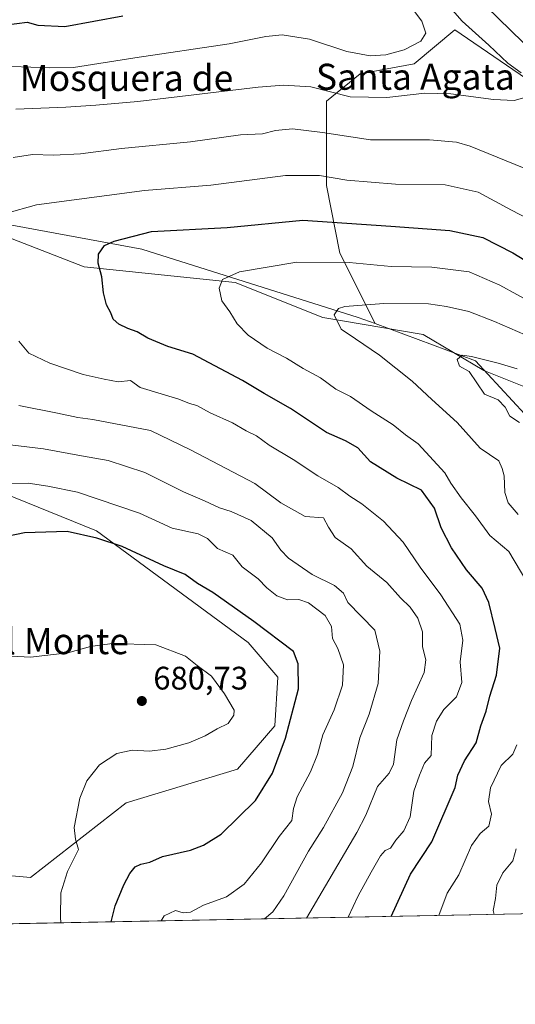
# Model space of a CAD drawing. Units: metres. Extents: x 631327 to 634783, y 4729680 to 4732059.
# Drawn here: x 632659 to 632812, y 4729680 to 4729983 of the extents above; entities that cross this region are included whole.
import ezdxf
from ezdxf.enums import TextEntityAlignment as Align

# ---------------------------------------------------------------- set-up
doc = ezdxf.new("R2010")
doc.units = ezdxf.units.M
doc.header["$MEASUREMENT"] = 0
for name, color, linetype, lineweight in [('Arbolado forestal CxS', 92, 'Continuous', 0), ('Comarca CxS', 21, 'Continuous', 0), ('Comunidad Autónoma CxS', 142, 'Continuous', 0), ('Corriente natural lineal', 142, 'Continuous', 13), ('Curva de nivel maestra', 30, 'Continuous', 30), ('Curva de nivel normal', 30, 'Continuous', 0), ('Matorral CxS', 135, 'Continuous', 0), ('Municipio CxS', 4, 'Continuous', 0), ('Pastizal CxS', 92, 'Continuous', 0), ('Provincia CxS', 1, 'Continuous', 0), ('Punto de cota en terreno', 7, 'Continuous', 0), ('Rótulo de punto de cota en terreno', 7, 'Continuous', 0), ('Texto cartográfico', 7, 'Continuous', 0)]:
    doc.layers.add(name, color=color, linetype=linetype, lineweight=lineweight)
doc.styles.add('Style-Arial', font='txt')

# ---------------------------------------------------------------- blocks, each defined once
blk = doc.blocks.new('5PATER')
at = {"layer": 'Punto de cota en terreno', "linetype": 'Continuous', "lineweight": 0}
h = blk.add_hatch(color=51, dxfattribs=at)
edge = h.paths.add_edge_path()
edge.add_ellipse((0, 0), major_axis=(-0.1095731443231308, -0.1110710700762829), ratio=0.9994222409660322, start_angle=0, end_angle=360)

msp = doc.modelspace()

# ---------------------------------------------------------------- linework, layer by layer
at = {"layer": 'Arbolado forestal CxS', "color": 92, "linetype": 'Continuous', "lineweight": 0, "extrusion": (0.2806872438077863, 0.00540580723087157, 0.9597840634287335), "elevation": 203804.3165775884, "flags": 128}
msp.add_lwpolyline([(4716645.670314647, -694488.4157311334), (4716645.670314647, -694314.4229879646)], dxfattribs=at)
at = {"layer": 'Arbolado forestal CxS', "color": 92, "linetype": 'Continuous', "lineweight": 0}
msp.add_polyline3d([(632911.5373000001, 4729869.746300001, 636.2167000000045), (632927.0790999997, 4729860.999100001, 627.9282999999997), (632959.8081, 4729788.899499999, 602.0466000000015), (632951.2496999997, 4729782.240700001, 603.5276000000014), (632930.5635000002, 4729768.4323, 606.9771000000037), (632901.0855, 4729776.994700001, 613.6003999999957), (632879.2147000004, 4729799.8267, 619.3842000000004), (632833.4345000006, 4729840.877699999, 629.6677999999956), (632799.3399, 4729877.8367, 635.2399000000005), (632768.4090999998, 4729889.2379, 638.6659999999974), (632757.5853000004, 4729910.8859, 646.3880999999965), (632753.4269000003, 4729931.6829, 654.5075999999972), (632753.4272999996, 4729957.677300001, 664.1285999999964), (632763.8255000003, 4729965.996099999, 668.5813999999956), (632780.4625000004, 4729969.114900001, 668.8791000000056), (632792.9408999998, 4729979.512499999, 666.8217000000004), (632818.9367000004, 4729961.8365, 663.7461999999941), (632843.8913000004, 4729942.079299999, 658.2692999999999), (632862.6080999998, 4729927.521299999, 651.9250999999931), (632879.2446999997, 4729904.645099999, 648.1748999999982), (632886.5235000001, 4729885.929300001, 648.0384999999952)], close=True, dxfattribs=at)
for points in [[(632911.5373000001, 4729869.746300001, 636.2167000000045), (632886.5235000001, 4729885.929300001, 648.0384999999952), (632879.2446999997, 4729904.645099999, 648.1748999999982), (632862.6080999998, 4729927.521299999, 651.9250999999931), (632843.8913000004, 4729942.079299999, 658.2692999999999), (632818.9367000004, 4729961.8365, 663.7461999999941), (632792.9408999998, 4729979.512499999, 666.8217000000004), (632780.4625000004, 4729969.114900001, 668.8791000000056), (632763.8255000003, 4729965.996099999, 668.5813999999956), (632753.4272999996, 4729957.677300001, 664.1285999999964), (632753.4269000003, 4729931.6829, 654.5075999999972), (632757.5853000004, 4729910.8859, 646.3880999999965), (632768.4090999998, 4729889.2379, 638.6659999999974)], [(632818.6973000001, 4729707.900900001, 637.9471000000049), (632651.7326999997, 4729704.6854, 686.7936999999947), (632651.7918999996, 4729708.917300001, 686.585500000001), (632651.9457, 4729719.9179, 685.932799999995), (632662.4057, 4729718.966700001, 683.2737999999954), (632691.8602999998, 4729741.937899999, 678.8280999999988), (632726.1174999997, 4729752.2623, 678.448000000004), (632737.5289000003, 4729765.580900001, 677.7997999999934), (632738.4830999998, 4729780.6207, 677.1350999999995), (632729.3271000005, 4729791.182700001, 676.9152999999933), (632682.7456999999, 4729825.5529, 673.9704000000056), (632610.2681, 4729854.808700001, 668.4925999999978), (632548.3004999999, 4729893.060900001, 670.7032000000036), (632551.1527000006, 4729907.330900001, 668.3969999999972), (632567.2977, 4729908.8095, 666.1002000000008), (632586.0148999998, 4729914.008300001, 663.1468000000023), (632624.3733000001, 4729925.4055, 658.9094999999943), (632696.6420999998, 4729912.085899999, 648.9869999999937), (632763.2050999999, 4729891.156099999, 639.442200000005), (632768.4090999998, 4729889.2379, 638.6659999999974), (632799.3399, 4729877.8367, 635.2399000000005), (632833.4345000006, 4729840.877699999, 629.6677999999956)], [(632768.4090999998, 4729889.2379, 638.6659999999974), (632763.2050999999, 4729891.156099999, 639.442200000005), (632696.6420999998, 4729912.085899999, 648.9869999999937), (632624.3733000001, 4729925.4055, 658.9094999999943), (632586.0148999998, 4729914.008300001, 663.1468000000023), (632567.2977, 4729908.8095, 666.1002000000008), (632551.1527000006, 4729907.330900001, 668.3969999999972)], [(632651.9457, 4729719.9179, 685.932799999995), (632662.4057, 4729718.966700001, 683.2737999999954), (632691.8602999998, 4729741.937899999, 678.8280999999988), (632726.1174999997, 4729752.2623, 678.448000000004), (632737.5289000003, 4729765.580900001, 677.7997999999934), (632738.4830999998, 4729780.6207, 677.1350999999995), (632729.3271000005, 4729791.182700001, 676.9152999999933), (632682.7456999999, 4729825.5529, 673.9704000000056), (632610.2681, 4729854.808700001, 668.4925999999978), (632548.3004999999, 4729893.060900001, 670.7032000000036), (632551.1527000006, 4729907.330900001, 668.3969999999972)], [(632768.4090999998, 4729889.2379, 638.6659999999974), (632799.3399, 4729877.8367, 635.2399000000005), (632833.4345000006, 4729840.877699999, 629.6677999999956), (632879.2147000004, 4729799.8267, 619.3842000000004), (632901.0855, 4729776.994700001, 613.6003999999957)], [(632768.4090999998, 4729889.2379, 638.6659999999974), (632799.3399, 4729877.8367, 635.2399000000005), (632833.4345000006, 4729840.877699999, 629.6677999999956), (632879.2147000004, 4729799.8267, 619.3842000000004), (632901.0855, 4729776.994700001, 613.6003999999957)]]:
    msp.add_polyline3d(points, dxfattribs=at)
at = {"layer": 'Comarca CxS', "color": 21, "linetype": 'Continuous', "lineweight": 0, "flags": 128}
msp.add_lwpolyline([(634782.9300010185, 4729745.729982683), (631370.4900009943, 4729680.00998268), (631326.540000994, 4731993.309982658), (634044.3184149723, 4732045.677144391), (634737.8300010192, 4732059.039982658), (634750.2207545261, 4731423.482244392), (634765.8935516241, 4730619.578957173), (634769.8288405803, 4730417.72655598)], close=True, dxfattribs=at)
at = {"layer": 'Comunidad Autónoma CxS', "color": 142, "linetype": 'Continuous', "lineweight": 0, "flags": 128}
msp.add_lwpolyline([(634782.9300010185, 4729745.729982683), (631370.4900009943, 4729680.00998268), (631326.540000994, 4731993.309982658), (634044.3184149723, 4732045.677144391), (634737.8300010192, 4732059.039982658), (634750.2207545261, 4731423.482244392), (634765.8935516241, 4730619.578957173), (634769.8288405803, 4730417.72655598)], close=True, dxfattribs=at)
at = {"layer": 'Corriente natural lineal', "color": 142, "linetype": 'Continuous', "lineweight": 13}
msp.add_polyline3d([(632550.1001000004, 4729904.390100001, 668.6548999999941), (632573.8701, 4729913.3301, 665.161500000002), (632607.1001000004, 4729920.0701, 660.3782000000066), (632624.7200999996, 4729922.840100001, 658.1723999999958), (632651.0900999998, 4729917.470100001, 654.7228000000032), (632678.9101, 4729906.6801, 651.0185000000056), (632725.4101, 4729901.920100001, 644.8715999999986), (632752.3701, 4729891.120100001, 640.664499999999), (632783.1901000004, 4729885.940099999, 637.1591000000044), (632801.8801999995, 4729874.8475, 634.7562000000034), (632814.1929000001, 4729869.8948, 633.6824999999953), (632823.5061999997, 4729861.216499999, 631.2388000000064), (632830.7028999999, 4729853.8081, 630.0800000000017), (632842.1328999996, 4729843.0131, 628.5371000000014), (632849.7528999997, 4729833.2764, 626.1728000000003), (632858.4313000003, 4729821.2114, 623.7118000000046), (632869.8613, 4729812.3214, 620.789300000004), (632877.6930000001, 4729805.7597, 618.7556000000042), (632891.0279999999, 4729792.847999999, 615.2930000000051), (632898.0130000003, 4729786.7097, 613.6640000000043), (632903.6546, 4729779.9036, 612.1201000000001), (632908.3017999995, 4729776.4003, 610.9529999999941)], dxfattribs=at)
at = {"layer": 'Curva de nivel maestra', "color": 30, "linetype": 'Continuous', "lineweight": 30, "flags": 128}
for points, elevation in [([(632655, 4729981.130100001), (632661.4199999999, 4729981.920100001), (632664.6799999997, 4729980.970100001), (632672.9699999997, 4729980.5601), (632690.8499999996, 4729983.8201)], 675), ([(632773.3191000001, 4729707.0272), (632779.2800000003, 4729719.9801), (632785.8300000001, 4729729.950099999), (632793.0599999997, 4729746.620100001), (632793.8399999999, 4729750.4801), (632795.8700000001, 4729754.8101), (632799.5199999996, 4729760.360099999), (632800.9400000004, 4729765.5801), (632802.6100000005, 4729770.0801), (632803.7199999997, 4729774.7401), (632805.7199999997, 4729781.1501), (632806.8399999999, 4729789.470100001), (632805.3099999997, 4729795.5101), (632803.4500000002, 4729803.5701), (632801.3200000003, 4729807.880100001), (632796.4900000002, 4729813.5801), (632791.9199999999, 4729820.3201), (632788.7400000002, 4729826.4901), (632786.7000000002, 4729832.520099999), (632782.7400000002, 4729838.050100001), (632775.1200000001, 4729841.7601), (632767.0300000003, 4729846.8101), (632763.0999999996, 4729851.100099999), (632759.2800000003, 4729853.2401), (632753.4199999999, 4729855.7301), (632742.3499999996, 4729863.1601), (632734.2599999999, 4729867.7401), (632727.6600000003, 4729871.800100001), (632712.3600000005, 4729879.840100001), (632704.7000000002, 4729882.190099999), (632698.54, 4729884.7601), (632695.2599999999, 4729886.700099999), (632692.3700000001, 4729887.700099999), (632689.5599999997, 4729889.100099999), (632687.8700000001, 4729890.620100001), (632687.1600000003, 4729892.600099999), (632685.7999999998, 4729895.050100001), (632684.8799999999, 4729898.7601), (632684.4000000004, 4729903.640100001), (632683.2699999996, 4729907.840100001), (632683.2999999998, 4729910.620100001), (632685.2199999997, 4729913.220100001), (632688.1299999999, 4729914.630100001), (632699.6299999999, 4729917.540100001), (632722.9500000002, 4729918.770099999), (632746.2100000001, 4729921.0701), (632773.2599999999, 4729919.2301), (632791.4100000003, 4729917.890100001), (632801.6100000005, 4729915.670100001), (632810.7400000002, 4729911.050100001), (632817.6200000001, 4729906.8101)], 650), ([(632687.1886, 4729705.3684), (632688.4800000006, 4729710.3301), (632691.0899999999, 4729716.7601), (632692.9699999997, 4729720.1801), (632694.6500000004, 4729722.2601), (632696.3700000001, 4729723.090100001), (632699.1200000001, 4729723.6601), (632703.0099999999, 4729725.440099999), (632711.6699999999, 4729727.4001), (632715.6699999999, 4729728.950099999), (632721.0099999999, 4729732.3101), (632731.5800000001, 4729742.610099999), (632736.8499999996, 4729751.020099999), (632740.8799999999, 4729761.8101), (632744.8099999997, 4729776.9801), (632744.7100000001, 4729784.710100001), (632743.2999999998, 4729788.440099999), (632731.1299999999, 4729797.640100001), (632718.4699999997, 4729806.620100001), (632713.7999999998, 4729809.350099999), (632710.0099999999, 4729812.130100001), (632703.4100000003, 4729814.7601), (632690.6299999999, 4729820.700099999), (632682.8200000003, 4729823.2601), (632673.6399999997, 4729825.300100001), (632660.5800000001, 4729824.920100001), (632652, 4729823.200099999)], 675)]:
    msp.add_lwpolyline(points, dxfattribs=dict(at, elevation=elevation))
at = {"layer": 'Curva de nivel normal', "color": 30, "linetype": 'Continuous', "lineweight": 0, "flags": 128}
for points, elevation in [([(632795.0199999996, 4729994.220100001), (632821.4699999997, 4729968.4301)], 660), ([(632656.6600000003, 4729968.300100001), (632668.3399999999, 4729967.880100001), (632675.6699999999, 4729968.0001), (632694.5499999998, 4729970.960100001), (632723.5099999999, 4729975.2301), (632734.8300000001, 4729977.4801), (632739.7999999998, 4729978.0001), (632748.2199999997, 4729976.710100001), (632759.7400000002, 4729972.870100001), (632766.9400000004, 4729971.530099999), (632771.6699999999, 4729971.880100001), (632777.3399999999, 4729973.4301), (632782.5, 4729976.0801), (632784.0599999997, 4729978.540100001), (632782.8200000003, 4729982.210100001), (632776.8899999997, 4729990.1601)], 670), ([(632789.3200000003, 4729988.970100001), (632795.25, 4729982.220100001), (632803.4400000004, 4729974.880100001), (632809.2100000001, 4729969.350099999), (632813.3200000003, 4729966.3101)], 665), ([(632816, 4729959.140100001), (632811.1699999999, 4729957.840100001), (632804.8799999999, 4729958.090100001), (632791.6699999999, 4729959.870100001), (632783.6699999999, 4729960.050100001), (632771.9900000002, 4729958.7401), (632760.7199999997, 4729958.9801), (632748.6200000001, 4729962.050100001), (632740.2800000003, 4729962.590100001), (632732.4100000003, 4729961.9001), (632695.4299999997, 4729957.5601), (632682.5199999996, 4729956.390100001), (632673.3200000003, 4729955.8201), (632657.8700000001, 4729955.190099999)], 665), ([(632814.3200000003, 4729937.020099999), (632797.6699999999, 4729943.770099999), (632793.4800000006, 4729945.020099999), (632785.1799999997, 4729945.770099999), (632767.0099999999, 4729945.7601), (632752.25, 4729948.020099999), (632743.0199999996, 4729949.1601), (632737.7999999998, 4729948.620100001), (632733.79, 4729947.620100001), (632727.0199999996, 4729947.2601), (632711.6500000004, 4729945.140100001), (632690.3700000001, 4729943.050100001), (632677.7599999999, 4729941.4101), (632669.5199999996, 4729941.040100001), (632663.04, 4729941.2601), (632657.0599999997, 4729940.280099999)], 660), ([(632823.4199999999, 4729917.360099999), (632810.3700000001, 4729924.090100001), (632800.1299999999, 4729929.700099999), (632789.9299999997, 4729931.860099999), (632774.7000000002, 4729932.120100001), (632759.7400000002, 4729933.3101), (632751.3200000003, 4729934.8101), (632740.8300000001, 4729934.7301), (632717.8799999999, 4729931.7601), (632697.4299999997, 4729930.1601), (632664.29, 4729925.780099999), (632654.7599999999, 4729923.140100001)], 655), ([(632815.1399999997, 4729809.860099999), (632809.5599999997, 4729819.170100001), (632803.7000000002, 4729824.1601), (632799.2999999998, 4729830.210100001), (632794.8899999997, 4729835.6801), (632791.7000000002, 4729840.190099999), (632789.8499999996, 4729843.420100001), (632781.6200000001, 4729852.290100001), (632777.75, 4729855.0101), (632773.9600000001, 4729858.110099999), (632767.25, 4729862.4001), (632760.8399999999, 4729866.8101), (632756.3200000003, 4729869.0601), (632751.5800000001, 4729872.540100001), (632746.2599999999, 4729875.470100001), (632741.1399999997, 4729878.6601), (632735.2599999999, 4729881.7401), (632729.4100000003, 4729885.720100001), (632725.9800000006, 4729889.130100001), (632723.75, 4729892.9001), (632721.29, 4729896.300100001), (632720.4699999997, 4729900.1501), (632721.4699999997, 4729902.800100001), (632726.6699999999, 4729905.130100001), (632744.2999999998, 4729908.1501), (632760.4900000002, 4729908.040100001), (632773.3799999999, 4729906.800100001), (632785.8399999999, 4729906.640100001), (632797.3799999999, 4729905.170100001), (632806.8200000003, 4729901.040100001), (632817.2400000002, 4729895.370100001)], 645.0000000000001), ([(632814.6200000001, 4729885.7501), (632805.1200000001, 4729889.9301), (632797.29, 4729892.960100001), (632790.3700000001, 4729894.4801), (632784.8799999999, 4729895.370100001), (632771.1200000001, 4729895.4801), (632759.1399999997, 4729894.5101), (632757.1200000001, 4729893.9001), (632755.8399999999, 4729891.9301), (632757.9900000002, 4729887.530099999), (632762.3899999997, 4729884.610099999), (632769.8200000003, 4729879.600099999), (632779.8700000001, 4729871.540100001), (632785.8600000005, 4729865.940099999), (632793.6200000001, 4729858.8301), (632800.79, 4729850.940099999), (632806.5199999996, 4729847.020099999), (632807.5099999999, 4729844.720100001), (632808.0999999996, 4729842.450099999), (632808.3600000005, 4729837.3101), (632809.3399999999, 4729834.1601), (632812.4299999997, 4729830.540100001)], 640), ([(632658.8499999996, 4729883.890100001), (632661.8600000005, 4729880.190099999), (632668.3700000001, 4729877.130100001), (632678.6200000001, 4729873.5601), (632685.0800000001, 4729872.130100001), (632689.3600000005, 4729871.360099999), (632693.1799999997, 4729871.720100001), (632696.1699999999, 4729869.6601), (632708.04, 4729866.030099999), (632711.3200000003, 4729864.690099999), (632713.5599999997, 4729864.050100001), (632717.6600000003, 4729861.8101), (632724.5800000001, 4729858.720100001), (632728.7999999998, 4729856.280099999), (632731.9400000004, 4729854.7601), (632735.8700000001, 4729851.880100001), (632743.2000000002, 4729847.450099999), (632750.75, 4729842.420100001), (632757.04, 4729838.860099999), (632760.6900000004, 4729836.170100001), (632764.3499999996, 4729833.8301), (632771, 4729828.4901), (632777.0800000001, 4729822.040100001), (632782.2999999998, 4729814.4001), (632788.6900000004, 4729805.840100001), (632794.4800000006, 4729796.9001), (632795.3799999999, 4729791.960100001), (632794.5800000001, 4729785.270099999), (632795.1399999997, 4729778.9301), (632793.4299999997, 4729774.4801), (632789.5300000003, 4729770.620100001), (632787.3200000003, 4729767.020099999), (632785.9000000004, 4729762.6601), (632785.6399999997, 4729756.520099999), (632783.6399999997, 4729754.1501), (632782.0599999997, 4729750.4801), (632780.2999999998, 4729745.4801), (632779.1699999999, 4729737.620100001), (632777.2100000001, 4729733.360099999), (632774.7699999996, 4729730.470100001), (632773.2000000002, 4729728.030099999), (632771.5199999996, 4729727.2401), (632770.0599999997, 4729725.620100001), (632767.1900000004, 4729720.600099999), (632763.2100000001, 4729713.390100001), (632760.1293000003, 4729706.773)], 655), ([(632812.8600000005, 4729858.8201), (632809.9000000004, 4729860.7601), (632808.4400000004, 4729863.590100001), (632806.2300000006, 4729865.8101), (632802.04, 4729867.600099999), (632797.3399999999, 4729874.4901), (632794.4199999999, 4729876.1801), (632793.6200000001, 4729878.200099999), (632795.1900000004, 4729879.520099999), (632798.0800000001, 4729879.1801), (632806.29, 4729877.0601), (632812.1500000004, 4729875.370100001)], 635), ([(632658.8499999996, 4729864.120100001), (632670.7000000002, 4729861.7601), (632677, 4729860.4001), (632681.6200000001, 4729859.7401), (632699.2800000003, 4729856.420100001), (632711.6200000001, 4729850.450099999), (632731.4000000004, 4729840.0701), (632739.4100000003, 4729834.190099999), (632746.8799999999, 4729829.960100001), (632752.5199999996, 4729829.590100001), (632754.1200000001, 4729826.670100001), (632756.1200000001, 4729823.470100001), (632761.0199999996, 4729819.9901), (632765.8899999997, 4729814.6801), (632772.0199999996, 4729809.6601), (632776.2599999999, 4729805.0001), (632779.2400000002, 4729802.0601), (632781.5700000003, 4729798.6801), (632783.0300000003, 4729794.5101), (632783.04, 4729789.850099999), (632784.0700000003, 4729785.870100001), (632783.4800000006, 4729782.020099999), (632779.5899999999, 4729773.4301), (632777.1900000004, 4729767.1601), (632775.1399999997, 4729761.2601), (632774.0999999996, 4729753.870100001), (632772.7699999996, 4729751.030099999), (632769.1900000004, 4729746.950099999), (632765.5300000003, 4729738.1501), (632762.7599999999, 4729732.8101), (632747.3201000001, 4729706.5263)], 660), ([(632656.0999999996, 4729852.0101), (632666.4199999999, 4729850.720100001), (632678.1100000005, 4729848.610099999), (632686.3399999999, 4729847.220100001), (632697.6100000005, 4729843.5001), (632709.5199999996, 4729837.530099999), (632715.9100000003, 4729834.780099999), (632720.5199999996, 4729832.5801), (632724.0899999999, 4729831.540100001), (632730.3200000003, 4729828.710100001), (632736.7800000003, 4729823.420100001), (632739.4199999999, 4729819.630100001), (632741.7800000003, 4729817.1801), (632749.0700000003, 4729812.140100001), (632755.9500000002, 4729808.7501), (632758.6900000004, 4729806.420100001), (632760.0499999998, 4729803.5101), (632768.2999999998, 4729795.030099999), (632769.8600000005, 4729788.5801), (632769.3799999999, 4729778.620100001), (632766.6399999997, 4729769.1801), (632763.75, 4729761.960100001), (632761.5800000001, 4729753.1601), (632758.4299999997, 4729745.030099999), (632752.5, 4729734.350099999), (632747.9699999997, 4729727.090100001), (632740.3600000005, 4729713.4001), (632736.9299999997, 4729708.440099999), (632734.4338999996, 4729706.278100001)], 665), ([(632702.5970000002, 4729705.664999999), (632703.5099999999, 4729707.1801), (632707.0099999999, 4729708.840100001), (632709.3399999999, 4729708.1601), (632711.5800000001, 4729708.380100001), (632715.6500000004, 4729710.460100001), (632722.7000000002, 4729713.0701), (632728.1299999999, 4729716.960100001), (632733.4199999999, 4729723.470100001), (632738.9400000004, 4729731.5601), (632742.8399999999, 4729736.4801), (632743.2999999998, 4729740.1501), (632744.4699999997, 4729743.8101), (632748.5800000001, 4729751.4801), (632750.6600000003, 4729756.8101), (632752.3300000001, 4729762.8101), (632755.7800000003, 4729770.4801), (632758.3899999997, 4729778.1501), (632758.6799999997, 4729784.4001), (632756.9100000003, 4729789.420100001), (632755.2999999998, 4729792.450099999), (632755.04, 4729796.190099999), (632753.04, 4729799.520099999), (632747.8799999999, 4729803.390100001), (632744.9500000002, 4729804.470100001), (632741.5, 4729804.3301), (632738.2199999997, 4729805.610099999), (632735.1399999997, 4729807.9801), (632732.4600000001, 4729810.8201), (632727.5300000003, 4729814.530099999), (632724.6200000001, 4729818.0601), (632719.9000000004, 4729820.0801), (632716.8899999997, 4729823.1801), (632714.0199999996, 4729824.600099999), (632706.0099999999, 4729826.360099999), (632695.9400000004, 4729830.9801), (632676.8700000001, 4729837.470100001), (632667.7199999997, 4729839.3301), (632661.6600000003, 4729840.1801), (632650.3300000001, 4729840.090100001)], 670), ([(632671.7451999999, 4729705.070800001), (632671.6100000005, 4729706.840100001), (632671.7599999999, 4729714.270099999), (632673.7699999996, 4729720.840100001), (632677.1600000003, 4729727.5601), (632676.2000000002, 4729730.8101), (632675.8700000001, 4729734.350099999), (632677.6200000001, 4729743.4001), (632679.7400000002, 4729748.6801), (632683.6699999999, 4729753.590100001), (632689.0099999999, 4729757.140100001), (632693.6699999999, 4729758.1801), (632699.0099999999, 4729757.780099999), (632704.0800000001, 4729758.4001), (632711.1500000004, 4729760.420100001), (632716.1500000004, 4729762.5601), (632719.8200000003, 4729764.6601), (632723.2400000002, 4729766.360099999), (632724.9199999999, 4729768.9001), (632725.0499999998, 4729770.450099999), (632722.0800000001, 4729775.4001), (632718.0800000001, 4729780.880100001), (632713.6600000003, 4729784.1601), (632710.1200000001, 4729787.030099999), (632700.9699999997, 4729790.550100001), (632687.5, 4729790.950099999), (632680.9000000004, 4729790.0101), (632673.9299999997, 4729788.020099999), (632662.3899999997, 4729786.7601), (632646.79, 4729787.5801)], 680), ([(632788.0242999997, 4729707.3102), (632790.5899999999, 4729714.1501), (632794.1699999999, 4729719.8101), (632798.0999999996, 4729728.8101), (632800.6900000004, 4729732.4801), (632803.3799999999, 4729734.8101), (632804.2400000002, 4729738.4801), (632803.2999999998, 4729742.340100001), (632803.9000000004, 4729746.590100001), (632807.2000000002, 4729753.420100001), (632810.7800000003, 4729756.940099999), (632812.0300000003, 4729759.780099999)], 645.0000000000001), ([(632811.8099999997, 4729727.8101), (632810.7800000003, 4729724.130100001), (632807.75, 4729720.440099999), (632805.9000000004, 4729716.630100001), (632805.4299999997, 4729712.520099999), (632804.7300000006, 4729708.8101), (632805.0908000004, 4729707.638900001)], 640)]:
    msp.add_lwpolyline(points, dxfattribs=dict(at, elevation=elevation))
at = {"layer": 'Matorral CxS', "color": 135, "linetype": 'Continuous', "lineweight": 0}
for points in [[(632818.9367000004, 4729961.8365, 663.7461999999941), (632792.9408999998, 4729979.512499999, 666.8217000000004), (632780.4625000004, 4729969.114900001, 668.8791000000056), (632763.8255000003, 4729965.996099999, 668.5813999999956), (632753.4272999996, 4729957.677300001, 664.1285999999964), (632753.4269000003, 4729931.6829, 654.5075999999972), (632757.5853000004, 4729910.8859, 646.3880999999965), (632768.4090999998, 4729889.2379, 638.6659999999974), (632763.2050999999, 4729891.156099999, 639.442200000005), (632696.6420999998, 4729912.085899999, 648.9869999999937), (632624.3733000001, 4729925.4055, 658.9094999999943), (632586.0148999998, 4729914.008300001, 663.1468000000023), (632567.2977, 4729908.8095, 666.1002000000008), (632551.1527000006, 4729907.330900001, 668.3969999999972), (632554.0378999999, 4729914.8617, 668.1013999999996), (632550.7660999997, 4729916.1709, 668.5366000000067), (632547.1398999998, 4729917.6217, 669.0862999999954), (632535.4128999999, 4729916.241900001, 670.828800000003), (632522.3059, 4729914.8621, 673.1444999999949), (632509.8887, 4729920.381300001, 676.7158999999956), (632509.8891000003, 4729934.178099999, 679.3724999999977), (632514.7182999998, 4729951.423699999, 683.0197000000044), (632517.4776999997, 4729969.3595, 687.6953999999969), (632527.8249000004, 4729985.915100001, 690.4296000000032)], [(632911.5373000001, 4729869.746300001, 636.2167000000045), (632886.5235000001, 4729885.929300001, 648.0384999999952), (632879.2446999997, 4729904.645099999, 648.1748999999982), (632862.6080999998, 4729927.521299999, 651.9250999999931), (632843.8913000004, 4729942.079299999, 658.2692999999999), (632818.9367000004, 4729961.8365, 663.7461999999941), (632792.9408999998, 4729979.512499999, 666.8217000000004), (632780.4625000004, 4729969.114900001, 668.8791000000056), (632763.8255000003, 4729965.996099999, 668.5813999999956), (632753.4272999996, 4729957.677300001, 664.1285999999964), (632753.4269000003, 4729931.6829, 654.5075999999972), (632757.5853000004, 4729910.8859, 646.3880999999965), (632768.4090999998, 4729889.2379, 638.6659999999974)], [(632768.4090999998, 4729889.2379, 638.6659999999974), (632763.2050999999, 4729891.156099999, 639.442200000005), (632696.6420999998, 4729912.085899999, 648.9869999999937), (632624.3733000001, 4729925.4055, 658.9094999999943), (632586.0148999998, 4729914.008300001, 663.1468000000023), (632567.2977, 4729908.8095, 666.1002000000008), (632551.1527000006, 4729907.330900001, 668.3969999999972)]]:
    msp.add_polyline3d(points, dxfattribs=at)
at = {"layer": 'Municipio CxS', "color": 4, "linetype": 'Continuous', "lineweight": 0, "flags": 128}
msp.add_lwpolyline([(634750.2207545261, 4731423.482244392), (634765.8935516241, 4730619.578957173), (634763.0389999998, 4730614.658000001), (634743.3389999989, 4730579.446), (634732.978, 4730558.905999999), (634732.0790000003, 4730535.115), (634733.2190000003, 4730504.878), (634744.4659999991, 4730470.766000001), (634765.2180000005, 4730425.267999999), (634769.7529999993, 4730417.816000001), (634769.8288405803, 4730417.72655598), (634782.9300010185, 4729745.729982683), (631370.4900009943, 4729680.00998268), (631326.540000994, 4731993.309982658), (634044.3184149723, 4732045.677144391), (634044.4590000004, 4732045.358999998), (634156.1839999999, 4731957.264000001), (634261.1819999998, 4731875.393999999), (634310.9089999996, 4731814.452), (634358.8789999988, 4731765.166999999), (634390.2949999992, 4731737.173000001), (634629.2220000003, 4731530.141), (634749.9490000005, 4731423.788000002)], close=True, dxfattribs=at)
at = {"layer": 'Pastizal CxS', "color": 92, "linetype": 'Continuous', "lineweight": 0}
for points in [[(632651.9457, 4729719.9179, 685.932799999995), (632662.4057, 4729718.966700001, 683.2737999999954), (632691.8602999998, 4729741.937899999, 678.8280999999988), (632726.1174999997, 4729752.2623, 678.448000000004), (632737.5289000003, 4729765.580900001, 677.7997999999934), (632738.4830999998, 4729780.6207, 677.1350999999995), (632729.3271000005, 4729791.182700001, 676.9152999999933), (632682.7456999999, 4729825.5529, 673.9704000000056), (632610.2681, 4729854.808700001, 668.4925999999978), (632548.3004999999, 4729893.060900001, 670.7032000000036), (632551.1527000006, 4729907.330900001, 668.3969999999972)], [(632610.2681, 4729854.808700001, 668.4925999999978), (632682.7456999999, 4729825.5529, 673.9704000000056), (632729.3271000005, 4729791.182700001, 676.9152999999933), (632738.4830999998, 4729780.6207, 677.1350999999995), (632737.5289000003, 4729765.580900001, 677.7997999999934), (632726.1174999997, 4729752.2623, 678.448000000004), (632691.8602999998, 4729741.937899999, 678.8280999999988), (632662.4057, 4729718.966700001, 683.2737999999954), (632651.9457, 4729719.9179, 685.932799999995)]]:
    msp.add_polyline3d(points, dxfattribs=at)
at = {"layer": 'Provincia CxS', "color": 1, "linetype": 'Continuous', "lineweight": 0, "flags": 128}
msp.add_lwpolyline([(634782.9300010185, 4729745.729982683), (631370.4900009943, 4729680.00998268), (631326.540000994, 4731993.309982658), (634044.3184149723, 4732045.677144391), (634737.8300010192, 4732059.039982658), (634750.2207545261, 4731423.482244392), (634765.8935516241, 4730619.578957173), (634769.8288405803, 4730417.72655598)], close=True, dxfattribs=at)

# ---------------------------------------------------------------- block references
at = {"layer": 'Punto de cota en terreno', "color": 7, "linetype": 'Continuous', "lineweight": 0, "xscale": 10, "yscale": 10, "zscale": 10}
msp.add_blockref('5PATER', (632696.6600000003, 4729773.24, 680.7299999999959), dxfattribs=at)

# ---------------------------------------------------------------- texts
at = {"layer": 'Rótulo de punto de cota en terreno', "color": 7, "linetype": 'Continuous', "lineweight": 0, "style": 'Style-Arial'}
msp.add_text('680,73', height=7.000000000000002, dxfattribs=at).set_placement((632700.1878000004, 4729776.7678))
at = {"layer": 'Texto cartográfico', "color": 7, "linetype": 'Continuous', "lineweight": 0, "style": 'Style-Arial'}
for s, p in [('Mosquera de', (632691.9594060978, 4729964.770149999)), ('Santa Agata', (632780.8071719507, 4729965.130150001)), ('El Monte', (632670.5462804879, 4729791.64015))]:
    msp.add_text(s, height=8, dxfattribs=at).set_placement(p, align=Align.MIDDLE_CENTER)

doc.saveas('drawing.dxf')
